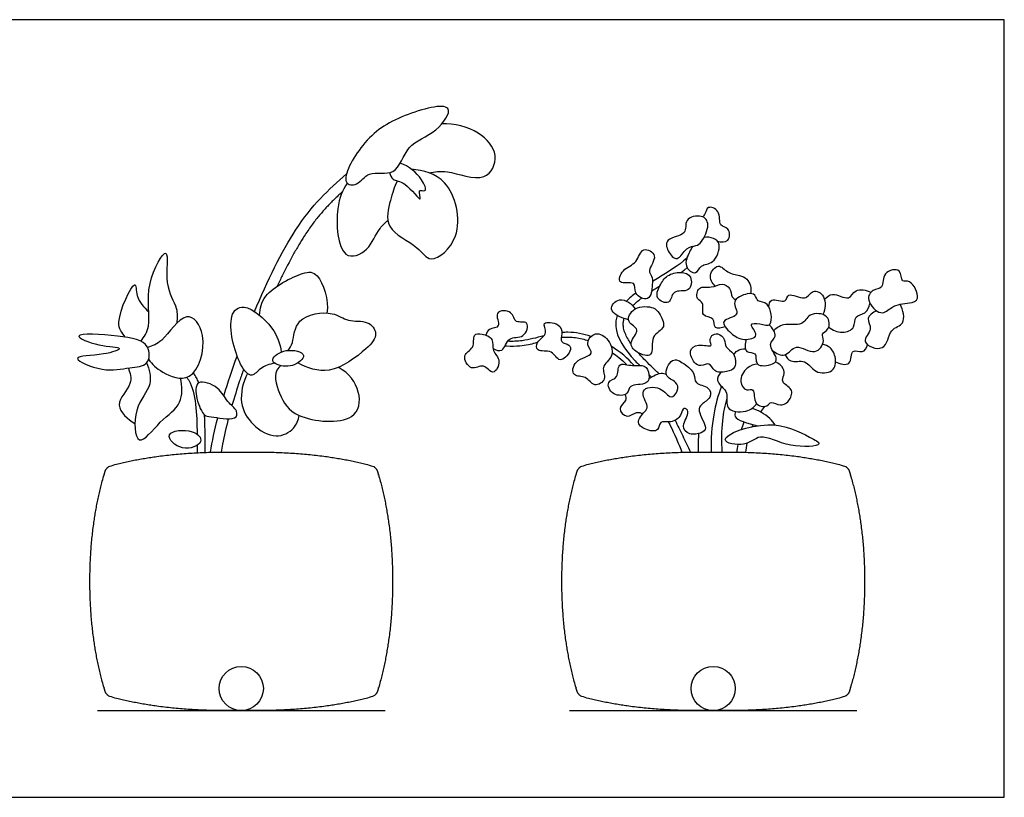
# Model space of a CAD drawing. Units: feet. Extents: x 0 to 7.73, y -1.2 to 2.57.
# Drawn here: x 4.48 to 7.73, y 0 to 2.57 of the extents above; entities that cross this region are included whole.
import ezdxf

# ---------------------------------------------------------------- set-up
doc = ezdxf.new("R2010")
doc.units = ezdxf.units.FT
doc.header["$MEASUREMENT"] = 0
for name, color, linetype, true_color in [('2D$AG-DIAGRAM', 7, 'Continuous', 0xfecc66), ('2D$AG-OBJECTS', 7, 'Continuous', 0x66ccff), ('2D$X-VPRT', 7, 'Continuous', 0xfb02ff)]:
    doc.layers.add(name, color=color, linetype=linetype, true_color=true_color)

msp = doc.modelspace()

# ---------------------------------------------------------------- linework, layer by layer
at = {"layer": '2D$AG-DIAGRAM'}
for points in [[(4.7329, 0.2864), (5.6824, 0.2864)], [(6.2919, 0.2864), (7.2414, 0.2864)]]:
    msp.add_lwpolyline(points, dxfattribs=at)
at = {"layer": '2D$AG-OBJECTS'}
for centre in [(5.2076, 0.3593), (6.7667, 0.3593)]:
    msp.add_circle(centre, 0.0729, dxfattribs=at)
for points, knots in [([(5.7086, 2.0665), (5.687, 2.0547), (5.6252, 2.0738), (5.5964, 2.0177), (5.5284, 2.0236), (5.6112, 2.1759), (5.7254, 2.2517), (5.9308, 2.3061), (5.8501, 2.1866), (5.7516, 2.1617), (5.7325, 2.0794), (5.7086, 2.0665)], [0, 0, 0, 0, 1.536474, 2.818374, 3.842537, 5.850454, 8.132971, 10.220861, 11.783602, 13.584853, 15.280735, 15.280735, 15.280735, 15.280735]), ([(5.8268, 2.0622), (5.8473, 2.0643), (5.8862, 2.0752), (6.0178, 2.0203), (6.0637, 2.1251), (5.9935, 2.2034), (5.9113, 2.2257), (5.87, 2.2235)], [0, 0, 0, 0, 1.372147, 3.292871, 4.835507, 6.516707, 8.459863, 8.459863, 8.459863, 8.459863]), ([(5.6977, 2.0624), (5.6999, 2.0547), (5.7068, 2.0338), (5.7493, 2.0374), (5.8122, 1.9487), (5.7874, 2.0115), (5.8247, 1.9945), (5.8029, 2.0496), (5.7609, 2.0844), (5.7329, 2.0938)], [0, 0, 0, 0, 0.860924, 2.003059, 3.460414, 4.351484, 5.075898, 6.145186, 7.790209, 7.790209, 7.790209, 7.790209]), ([(5.2512, 1.604), (5.2936, 1.7048), (5.3983, 1.9181), (5.4946, 2.0048), (5.5552, 2.0579)], [53.9719, 53.9719, 53.9719, 53.9719, 56.165966, 58.789896, 58.789896, 58.789896, 58.789896]), ([(5.7234, 2.0352), (5.7128, 2.0149), (5.7004, 1.9726), (5.6749, 1.873), (5.7931, 1.8236), (5.8303, 1.7538), (5.9501, 1.849), (5.8997, 2.052), (5.8091, 2.0691), (5.77, 2.0737)], [0, 0, 0, 0, 1.448004, 3.055829, 4.917165, 6.2716, 8.099078, 10.435344, 12.332377, 12.332377, 12.332377, 12.332377]), ([(5.5571, 2.0281), (5.542, 2.002), (5.5166, 1.9543), (5.5284, 1.7612), (5.6345, 1.8043), (5.6541, 1.8696), (5.6822, 1.8968), (5.6919, 1.9046)], [0, 0, 0, 0, 1.661394, 3.813095, 5.273988, 6.853361, 7.587339, 7.587339, 7.587339, 7.587339]), ([(5.542, 1.9997), (5.5401, 1.9981), (5.5298, 1.9886), (5.5112, 1.971), (5.4867, 1.9457), (5.4626, 1.9181), (5.4386, 1.8871), (5.4168, 1.8552), (5.397, 1.823), (5.3723, 1.7798), (5.3487, 1.7343), (5.3318, 1.6992), (5.3263, 1.6876)], [62.374092, 62.374092, 62.374092, 62.374092, 62.601424, 63.657193, 64.717726, 65.818873, 66.999404, 68.306639, 69.345518, 70.457851, 72.859563, 74.026204, 74.026204, 74.026204, 74.026204]), ([(6.7091, 1.8216), (6.7005, 1.8192), (6.6755, 1.8182), (6.6498, 1.7629), (6.6138, 1.8026), (6.606, 1.8487), (6.6856, 1.8537), (6.6665, 1.9121), (6.7315, 1.9262), (6.7584, 1.8905), (6.7301, 1.8327), (6.7164, 1.8236), (6.7091, 1.8216)], [0, 0, 0, 0, 0.982114, 2.155821, 3.232356, 4.275925, 5.602174, 6.718992, 7.942744, 8.977043, 10.314494, 11.152306, 11.152306, 11.152306, 11.152306]), ([(6.7812, 1.8357), (6.7921, 1.8333), (6.8225, 1.829), (6.8218, 1.8838), (6.7823, 1.8829), (6.7935, 1.9387), (6.7454, 1.9549), (6.743, 1.9303), (6.7348, 1.9194), (6.7318, 1.9161)], [0, 0, 0, 0, 1.008981, 2.067016, 2.970978, 4.134495, 5.148328, 5.98742, 6.388349, 6.388349, 6.388349, 6.388349]), ([(6.6989, 1.8193), (6.6947, 1.8131), (6.6886, 1.8004), (6.6648, 1.7531), (6.712, 1.7199), (6.7246, 1.762), (6.7707, 1.7577), (6.7961, 1.8271), (6.7679, 1.8477), (6.7465, 1.8504), (6.7364, 1.8485)], [0, 0, 0, 0, 0.826586, 2.016408, 3.078924, 4.0297, 5.119849, 6.471913, 7.402062, 8.371353, 8.371353, 8.371353, 8.371353]), ([(4.8761, 1.5051), (4.8862, 1.5208), (4.9147, 1.5558), (4.8825, 1.6861), (4.9775, 1.8501), (4.9491, 1.6867), (5, 1.6192), (4.9957, 1.5817), (4.9947, 1.5654)], [0, 0, 0, 0, 1.304696, 3.378439, 5.230904, 6.949786, 8.603749, 9.827026, 9.827026, 9.827026, 9.827026]), ([(6.5629, 1.7208), (6.56, 1.7268), (6.5463, 1.7397), (6.5909, 1.7895), (6.5282, 1.8224), (6.5165, 1.7601), (6.4673, 1.7484), (6.4445, 1.688), (6.5157, 1.7077), (6.5005, 1.6607), (6.5601, 1.631), (6.5662, 1.6937), (6.5663, 1.7136), (6.5629, 1.7208)], [0, 0, 0, 0, 0.785604, 2.022997, 3.123943, 4.315442, 5.561466, 6.641924, 7.788302, 8.772818, 9.913157, 11.117564, 12.053425, 12.053425, 12.053425, 12.053425]), ([(6.6796, 1.7801), (6.6794, 1.7799), (6.6546, 1.7566), (6.609, 1.7302), (6.5659, 1.7028)], [36.899187, 36.899187, 36.899187, 36.899187, 36.913068, 38.54372, 38.54372, 38.54372, 38.54372]), ([(5.268, 1.5917), (5.2708, 1.6137), (5.2728, 1.6636), (5.4084, 1.7369), (5.4668, 1.7349), (5.4979, 1.6405), (5.4906, 1.5987)], [0, 0, 0, 0, 1.42447, 3.509011, 4.720887, 6.689978, 6.689978, 6.689978, 6.689978]), ([(6.5905, 1.6888), (6.5836, 1.6754), (6.5707, 1.6455), (6.6277, 1.6215), (6.6291, 1.6808), (6.6934, 1.6621), (6.699, 1.7239), (6.6589, 1.737), (6.612, 1.7257), (6.5974, 1.7022), (6.5905, 1.6888)], [0, 0, 0, 0, 1.116563, 2.182288, 3.252294, 4.444984, 5.56465, 6.604498, 7.776123, 8.899409, 8.899409, 8.899409, 8.899409]), ([(6.6595, 1.7329), (6.6637, 1.7358), (6.6709, 1.7408), (6.6779, 1.7461), (6.6807, 1.7483)], [30.7633484, 30.7633484, 30.7633484, 30.7633484, 31.232076, 31.5627141, 31.5627141, 31.5627141, 31.5627141]), ([(6.7726, 1.6878), (6.7638, 1.6976), (6.7472, 1.723), (6.7842, 1.7671), (6.8127, 1.7287), (6.8532, 1.7254), (6.8787, 1.7126), (6.8918, 1.6893), (6.8914, 1.6713), (6.8893, 1.6629)], [0, 0, 0, 0, 1.094126, 2.183211, 3.237683, 4.348279, 5.258589, 6.12807, 7.016837, 7.016837, 7.016837, 7.016837]), ([(7.3563, 1.6172), (7.3455, 1.61), (7.3206, 1.5843), (7.2684, 1.6405), (7.2916, 1.6784), (7.3314, 1.6783), (7.3225, 1.7362), (7.3914, 1.7505), (7.385, 1.6954), (7.4212, 1.7141), (7.4554, 1.6414), (7.4142, 1.631), (7.3839, 1.629), (7.3656, 1.6234), (7.3563, 1.6172)], [0, 0, 0, 0, 1.098614, 2.426366, 3.453782, 4.407399, 5.574554, 6.749775, 7.758886, 8.60983, 9.956324, 10.917325, 11.899748, 12.852562, 12.852562, 12.852562, 12.852562]), ([(4.8242, 1.5192), (4.8142, 1.5345), (4.7822, 1.5587), (4.8633, 1.7315), (4.8579, 1.6461), (4.8856, 1.6177), (4.9017, 1.6031)], [0, 0, 0, 0, 1.289508, 3.299947, 4.359546, 5.76878, 5.76878, 5.76878, 5.76878]), ([(6.806, 1.5536), (6.7963, 1.5493), (6.7655, 1.5422), (6.7743, 1.5871), (6.7222, 1.5845), (6.74, 1.6359), (6.7078, 1.6413), (6.7158, 1.6916), (6.7618, 1.6791), (6.7945, 1.6998), (6.8253, 1.6833), (6.826, 1.6501), (6.837, 1.6453), (6.8414, 1.6429)], [0, 0, 0, 0, 0.983437, 1.915788, 2.933397, 3.994189, 4.829161, 5.846134, 6.936813, 7.996621, 8.92187, 9.869272, 10.541637, 10.541637, 10.541637, 10.541637]), ([(6.5115, 1.6655), (6.5058, 1.6611), (6.4946, 1.652), (6.485, 1.6429), (6.4804, 1.6381)], [39.2709567, 39.2709567, 39.2709567, 39.2709567, 39.5208318, 39.7960278, 39.7960278, 39.7960278, 39.7960278]), ([(6.5632, 1.6713), (6.5683, 1.6747), (6.5774, 1.6805), (6.5865, 1.6863), (6.5905, 1.6888)], [27.2780621, 27.2780621, 27.2780621, 27.2780621, 27.8408448, 28.2669981, 28.2669981, 28.2669981, 28.2669981]), ([(6.8929, 1.5594), (6.8922, 1.5523), (6.926, 1.5203), (6.8633, 1.5059), (6.8278, 1.5276), (6.7806, 1.5785), (6.8633, 1.5864), (6.8199, 1.6408), (6.879, 1.6655), (6.9065, 1.662), (6.9116, 1.6325), (6.9544, 1.6402), (6.967, 1.5465), (6.9227, 1.5651), (6.8935, 1.5657), (6.8929, 1.5594)], [0, 0, 0, 0, 1.047212, 2.158296, 3.384492, 4.55086, 5.747661, 6.859395, 8.089207, 8.96038, 9.772065, 10.757469, 12.164471, 13.187073, 14.105269, 14.105269, 14.105269, 14.105269]), ([(6.9499, 1.6199), (6.9515, 1.6277), (6.954, 1.6531), (7.0105, 1.6266), (7.0099, 1.6732), (7.0735, 1.633), (7.0926, 1.6816), (7.1416, 1.657), (7.1368, 1.6126), (7.1291, 1.5938)], [0, 0, 0, 0, 0.854535, 1.99832, 2.836132, 4.090587, 5.140065, 6.216247, 7.473579, 7.473579, 7.473579, 7.473579]), ([(7.1343, 1.6434), (7.1417, 1.651), (7.1585, 1.6722), (7.2184, 1.6341), (7.2329, 1.6837), (7.2728, 1.6746), (7.2877, 1.6673)], [0, 0, 0, 0, 0.981585, 2.254753, 3.277069, 4.50611, 4.50611, 4.50611, 4.50611]), ([(6.4872, 1.5768), (6.4827, 1.5777), (6.4777, 1.5791), (6.4726, 1.5808), (6.4541, 1.5869), (6.4142, 1.606), (6.4574, 1.6581), (6.4989, 1.6296), (6.5083, 1.6123)], [5.400958, 5.400958, 5.400958, 5.400958, 5.750971, 5.750971, 5.750971, 7.005303, 8.12058, 9.459454, 9.459454, 9.459454, 9.459454]), ([(6.5006, 1.623), (6.5044, 1.6268), (6.5128, 1.6347), (6.5231, 1.6429), (6.5292, 1.6476), (6.5305, 1.6485)], [24.864958, 24.864958, 24.864958, 24.864958, 25.358386, 25.91816, 26.063438, 26.063438, 26.063438, 26.063438]), ([(7.1481, 1.5519), (7.1606, 1.542), (7.1913, 1.529), (7.2384, 1.547), (7.2299, 1.5917), (7.2727, 1.5941), (7.2816, 1.6193), (7.2843, 1.6308)], [0, 0, 0, 0, 1.20862, 2.324385, 3.330634, 4.325779, 5.365337, 5.365337, 5.365337, 5.365337]), ([(7.306, 1.6061), (7.2945, 1.6011), (7.266, 1.5817), (7.2997, 1.5452), (7.2434, 1.5007), (7.342, 1.4626), (7.3452, 1.5515), (7.406, 1.5565), (7.394, 1.6099), (7.3841, 1.6279)], [0, 0, 0, 0, 1.073097, 2.104206, 3.275938, 4.621396, 6.024124, 7.18203, 8.552837, 8.552837, 8.552837, 8.552837]), ([(5.3175, 1.4336), (5.3013, 1.4296), (5.2696, 1.4204), (5.2423, 1.381), (5.194, 1.4296), (5.1559, 1.5901), (5.2195, 1.6371), (5.3193, 1.5517), (5.3349, 1.4983), (5.3398, 1.47)], [0, 0, 0, 0, 1.236098, 2.274653, 3.533477, 5.74157, 6.98446, 8.846929, 10.468345, 10.468345, 10.468345, 10.468345]), ([(5.3628, 1.4754), (5.3677, 1.4841), (5.3815, 1.5004), (5.3827, 1.5898), (5.513, 1.6087), (5.5567, 1.5667), (5.6265, 1.5779), (5.6633, 1.5281), (5.6198, 1.4755), (5.4994, 1.3877), (5.426, 1.4179), (5.3949, 1.4343)], [0, 0, 0, 0, 0.955144, 2.456468, 4.27732, 5.612884, 6.996411, 8.16878, 9.512972, 11.585892, 13.377586, 13.377586, 13.377586, 13.377586]), ([(6.0395, 1.4818), (6.0481, 1.4774), (6.0747, 1.4645), (6.087, 1.5269), (6.1437, 1.5093), (6.1632, 1.5782), (6.1081, 1.561), (6.1079, 1.6091), (6.0359, 1.6085), (6.0712, 1.5483), (6.0224, 1.5503), (6.0179, 1.5331), (6.0154, 1.526)], [0, 0, 0, 0, 0.943095, 2.110803, 3.28775, 4.421827, 5.432552, 6.461074, 7.607123, 8.71904, 9.69715, 10.524886, 10.524886, 10.524886, 10.524886]), ([(6.588, 1.5981), (6.5822, 1.607), (6.5719, 1.6193), (6.5039, 1.6254), (6.474, 1.5664), (6.5321, 1.5459), (6.4833, 1.5008), (6.5117, 1.4666), (6.5748, 1.4469), (6.5552, 1.5276), (6.6172, 1.5477), (6.5957, 1.5862), (6.588, 1.5981)], [0, 0, 0, 0, 0.892683, 2.240659, 3.42914, 4.5088, 5.677127, 6.745561, 7.906917, 9.224082, 10.434515, 11.616378, 11.616378, 11.616378, 11.616378]), ([(6.9628, 1.4747), (6.9741, 1.4662), (7.0067, 1.447), (7.0381, 1.5051), (7.1039, 1.4523), (7.138, 1.5066), (7.1207, 1.5318), (7.1528, 1.5425), (7.1514, 1.598), (7.0794, 1.6006), (7.0646, 1.553), (6.9958, 1.5672), (6.9764, 1.549), (6.9667, 1.5413)], [0, 0, 0, 0, 1.138406, 2.321442, 3.695266, 4.87222, 5.697751, 6.560564, 7.669333, 8.954654, 10.057412, 11.397837, 12.461718, 12.461718, 12.461718, 12.461718]), ([(4.9013, 1.4463), (4.9136, 1.4292), (4.9428, 1.4012), (5.0537, 1.357), (5.1024, 1.5246), (5.0242, 1.6232), (4.9487, 1.4982), (4.9145, 1.4919), (4.8983, 1.4849)], [0, 0, 0, 0, 1.387228, 3.027181, 5.103237, 6.675663, 8.521133, 9.791408, 9.791408, 9.791408, 9.791408]), ([(6.2131, 1.5347), (6.2112, 1.5224), (6.1807, 1.5073), (6.1815, 1.4671), (6.2365, 1.4809), (6.257, 1.4282), (6.2984, 1.4709), (6.294, 1.4971), (6.2582, 1.4996), (6.2696, 1.5321), (6.2612, 1.5656), (6.1943, 1.5738), (6.2147, 1.545), (6.2131, 1.5347)], [0, 0, 0, 0, 1.13196, 2.003866, 3.15579, 4.241658, 5.377609, 6.176701, 7.062816, 7.959382, 8.950032, 10.100655, 11.049214, 11.049214, 11.049214, 11.049214]), ([(6.4495, 1.5906), (6.4454, 1.5788), (6.439, 1.5308), (6.4764, 1.4748), (6.5184, 1.4309), (6.5232, 1.4259)], [40.693399, 40.693399, 40.693399, 40.693399, 41.352647, 43.349613, 43.605041, 43.605041, 43.605041, 43.605041]), ([(6.4954, 1.4967), (6.4949, 1.4974), (6.4909, 1.5032), (6.4836, 1.5147), (6.4754, 1.5312), (6.4704, 1.5475), (6.4689, 1.5623), (6.4704, 1.5732), (6.472, 1.5791), (6.4726, 1.5808)], [20.548566, 20.548566, 20.548566, 20.548566, 20.629627, 21.192054, 21.792336, 22.308973, 22.74402, 23.145102, 23.306018, 23.306018, 23.306018, 23.306018]), ([(4.8948, 1.4348), (4.8833, 1.4216), (4.8332, 1.4197), (4.7581, 1.4003), (4.6203, 1.4583), (4.7521, 1.4576), (4.8325, 1.487), (4.7372, 1.487), (4.6216, 1.5355), (4.8086, 1.5252), (4.9086, 1.5041), (4.9057, 1.4472), (4.8948, 1.4348)], [0, 0, 0, 0, 1.331763, 3.001456, 4.642469, 6.267588, 7.570375, 9.012641, 10.500411, 12.477769, 14.260951, 15.521033, 15.521033, 15.521033, 15.521033]), ([(6.035, 1.5112), (6.0298, 1.5211), (6.0049, 1.5316), (5.9699, 1.5315), (5.9814, 1.4802), (5.9319, 1.4637), (5.966, 1.402), (6.0088, 1.4373), (6.0396, 1.3858), (6.0701, 1.4443), (6.0336, 1.472), (6.0401, 1.5012), (6.035, 1.5112)], [0, 0, 0, 0, 1.053736, 1.935054, 3.024147, 4.111432, 5.279866, 6.373045, 7.435862, 8.542327, 9.651696, 10.703888, 10.703888, 10.703888, 10.703888]), ([(6.3625, 1.5211), (6.338, 1.5297), (6.3054, 1.5365), (6.273, 1.5349), (6.2664, 1.5343)], [2.905927, 2.905927, 2.905927, 2.905927, 3.983243, 4.263453, 4.263453, 4.263453, 4.263453]), ([(6.4146, 1.5143), (6.4025, 1.5272), (6.371, 1.5399), (6.3417, 1.4938), (6.3823, 1.4597), (6.3035, 1.4483), (6.2984, 1.3844), (6.3492, 1.3948), (6.3704, 1.3495), (6.4195, 1.3804), (6.391, 1.4228), (6.4447, 1.4547), (6.4284, 1.4994), (6.4146, 1.5143)], [0, 0, 0, 0, 1.15581, 2.255168, 3.216759, 4.535778, 5.666919, 6.734169, 7.824987, 8.891109, 9.954406, 11.160377, 12.488922, 12.488922, 12.488922, 12.488922]), ([(6.8033, 1.5115), (6.7995, 1.5203), (6.7825, 1.5343), (6.7605, 1.5266), (6.7528, 1.5073), (6.7683, 1.4842), (6.7153, 1.4995), (6.6833, 1.4755), (6.7025, 1.4333), (6.7251, 1.4207), (6.7563, 1.4393), (6.7675, 1.4006), (6.811, 1.4044), (6.8447, 1.4149), (6.8397, 1.4688), (6.8041, 1.483), (6.8069, 1.5031), (6.8033, 1.5115)], [0, 0, 0, 0, 0.932562, 1.708323, 2.469642, 3.140309, 4.256071, 5.256922, 6.349347, 7.197234, 8.100195, 9.031689, 10.122563, 11.091417, 12.240132, 13.242609, 14.12564, 14.12564, 14.12564, 14.12564]), ([(6.8752, 1.5118), (6.8712, 1.4992), (6.8686, 1.4625), (6.9142, 1.4732), (6.8996, 1.4186), (6.9659, 1.4265), (6.9832, 1.4507), (6.9417, 1.4967), (6.9837, 1.5205), (6.9619, 1.5507), (6.9512, 1.5599)], [0, 0, 0, 0, 1.10069, 2.012549, 3.021579, 4.256014, 5.095455, 6.303519, 7.288047, 8.423008, 8.423008, 8.423008, 8.423008]), ([(6.0789, 1.4904), (6.081, 1.4903), (6.0974, 1.4894), (6.1234, 1.4897), (6.1549, 1.4945), (6.1743, 1.499), (6.1844, 1.5014), (6.1867, 1.502)], [10.911455, 10.911455, 10.911455, 10.911455, 11.106691, 12.411079, 13.281032, 14.018178, 14.231439, 14.231439, 14.231439, 14.231439]), ([(6.2068, 1.5231), (6.1826, 1.5172), (6.1421, 1.506), (6.1033, 1.5049), (6.0875, 1.5056)], [5.106679, 5.106679, 5.106679, 5.106679, 6.145064, 6.87398, 6.87398, 6.87398, 6.87398]), ([(6.2646, 1.5184), (6.2677, 1.5187), (6.2745, 1.5193), (6.2882, 1.5198), (6.3138, 1.5183), (6.3368, 1.5131), (6.3525, 1.508), (6.354, 1.5075)], [16.661826, 16.661826, 16.661826, 16.661826, 16.948056, 17.28566, 17.914749, 19.284148, 19.430328, 19.430328, 19.430328, 19.430328]), ([(5.3117, 1.4462), (5.3103, 1.44), (5.3216, 1.4263), (5.3762, 1.4156), (5.437, 1.4647), (5.353, 1.4856), (5.3142, 1.4567), (5.3117, 1.4462)], [0, 0, 0, 0, 0.742373, 2.044172, 3.265344, 4.6061, 5.875774, 5.875774, 5.875774, 5.875774]), ([(6.4327, 1.4685), (6.4404, 1.4633), (6.4567, 1.4513), (6.4723, 1.4373), (6.4805, 1.429), (6.4811, 1.4285)], [22.113301, 22.113301, 22.113301, 22.113301, 22.969379, 23.959338, 24.031341, 24.031341, 24.031341, 24.031341]), ([(6.5868, 1.399), (6.5783, 1.4071), (6.5617, 1.4228), (6.5415, 1.4428), (6.527, 1.4581), (6.5203, 1.4655), (6.5175, 1.4688)], [16.463513, 16.463513, 16.463513, 16.463513, 17.534877, 18.551648, 19.066573, 19.4638, 19.4638, 19.4638, 19.4638]), ([(6.835, 1.4607), (6.8378, 1.4659), (6.8448, 1.4766), (6.864, 1.4816), (6.8732, 1.4811)], [0, 0, 0, 0, 0.737386, 1.653354, 1.653354, 1.653354, 1.653354]), ([(7.0042, 1.4612), (7.0088, 1.453), (7.02, 1.4319), (7.0744, 1.4485), (7.0993, 1.3972), (7.1676, 1.4004), (7.1746, 1.4502), (7.1559, 1.4873), (7.1364, 1.4934), (7.1274, 1.4949)], [0, 0, 0, 0, 0.92523, 2.096029, 3.316331, 4.585812, 5.706785, 6.797896, 7.712767, 7.712767, 7.712767, 7.712767]), ([(7.1709, 1.4377), (7.1842, 1.4315), (7.2263, 1.4179), (7.2196, 1.4866), (7.263, 1.4618), (7.2734, 1.4849), (7.2767, 1.4938)], [0, 0, 0, 0, 1.161454, 2.280368, 3.233182, 4.163838, 4.163838, 4.163838, 4.163838]), ([(4.8948, 1.4348), (4.9031, 1.4128), (4.9196, 1.3583), (4.8487, 1.2923), (4.8583, 1.136), (4.9414, 1.2495), (5.0161, 1.2937), (5.0128, 1.3578), (5.0067, 1.3836)], [0, 0, 0, 0, 1.464236, 3.187472, 4.90856, 6.562899, 8.233614, 9.791519, 9.791519, 9.791519, 9.791519]), ([(5.1501, 1.3253), (5.1505, 1.3265), (5.1628, 1.3674), (5.1776, 1.412), (5.1938, 1.4569)], [51.886186, 51.886186, 51.886186, 51.886186, 51.91405, 52.906644, 52.906644, 52.906644, 52.906644]), ([(6.5005, 1.4255), (6.484, 1.4268), (6.4472, 1.4406), (6.457, 1.3813), (6.4097, 1.3762), (6.4319, 1.3221), (6.4891, 1.3273), (6.4856, 1.3661), (6.552, 1.3586), (6.5575, 1.3958), (6.5419, 1.432), (6.5161, 1.4243), (6.5005, 1.4255)], [0, 0, 0, 0, 1.141226, 2.231484, 3.223742, 4.326278, 5.481534, 6.364099, 7.617716, 8.561205, 9.54644, 10.631198, 10.631198, 10.631198, 10.631198]), ([(6.6272, 1.3224), (6.6169, 1.3231), (6.5973, 1.3602), (6.5139, 1.3521), (6.5562, 1.2889), (6.5397, 1.2742), (6.5067, 1.2343), (6.5481, 1.2102), (6.5877, 1.2061), (6.5877, 1.2462), (6.6287, 1.2339), (6.6621, 1.2574), (6.666, 1.2916), (6.6943, 1.2721), (6.6561, 1.2263), (6.6876, 1.1934), (6.7273, 1.2015), (6.7509, 1.2181), (6.7127, 1.2756), (6.7264, 1.2992), (6.762, 1.317), (6.7559, 1.3591), (6.7023, 1.362), (6.7083, 1.4015), (6.671, 1.4321), (6.6288, 1.457), (6.5977, 1.3869), (6.6481, 1.375), (6.653, 1.3417), (6.6354, 1.3218), (6.6272, 1.3224)], [0, 0, 0, 0, 1.180151, 2.468777, 3.721317, 4.505328, 5.620457, 6.696213, 7.696884, 8.581014, 9.583463, 10.675858, 11.548714, 12.262014, 13.481959, 14.492884, 15.574507, 16.371505, 17.718696, 18.566408, 19.610105, 20.573812, 21.70666, 22.659139, 23.862268, 24.947576, 26.194024, 27.283886, 28.215133, 29.145966, 29.145966, 29.145966, 29.145966]), ([(6.9137, 1.4303), (6.9014, 1.4289), (6.8761, 1.4219), (6.8475, 1.3742), (6.8747, 1.3384), (6.9059, 1.3549), (6.897, 1.2918), (6.9462, 1.2871), (6.9569, 1.3111), (6.9897, 1.2876), (7.0225, 1.31), (7.0321, 1.3503), (6.9891, 1.3679), (7.0013, 1.3944), (7.0018, 1.4167), (6.9827, 1.4336), (6.9719, 1.4376)], [0, 0, 0, 0, 1.066818, 2.284514, 3.303455, 4.081984, 5.248932, 6.289591, 7.047201, 8.016347, 9.047189, 10.059667, 11.106251, 11.939038, 12.741002, 13.765711, 13.765711, 13.765711, 13.765711]), ([(4.8346, 1.4172), (4.8396, 1.4009), (4.8541, 1.3638), (4.7766, 1.2941), (4.8335, 1.2478), (4.8565, 1.2345)], [0, 0, 0, 0, 1.247514, 2.804739, 4.362836, 4.362836, 4.362836, 4.362836]), ([(5.0673, 1.368), (5.0665, 1.37), (5.0637, 1.3769), (5.0588, 1.387), (5.0534, 1.396), (5.0503, 1.4004), (5.0495, 1.4016)], [21.712833, 21.712833, 21.712833, 21.712833, 21.912358, 22.386028, 22.741947, 22.876506, 22.876506, 22.876506, 22.876506]), ([(5.2152, 1.4133), (5.2107, 1.4006), (5.1972, 1.3608), (5.1847, 1.3206), (5.1769, 1.2932)], [34.362696, 34.362696, 34.362696, 34.362696, 35.598455, 38.20509, 38.20509, 38.20509, 38.20509]), ([(5.2278, 1.3991), (5.2125, 1.3705), (5.1973, 1.3013), (5.241, 1.2271), (5.3203, 1.1794), (5.3852, 1.2142), (5.3961, 1.2457), (5.3988, 1.2608)], [0, 0, 0, 0, 1.722897, 3.305995, 4.905609, 6.288609, 7.473728, 7.473728, 7.473728, 7.473728]), ([(5.3382, 1.4248), (5.3356, 1.4229), (5.3333, 1.4209), (5.3313, 1.4187), (5.312, 1.3978), (5.3331, 1.3262), (5.3823, 1.2437), (5.5927, 1.2282), (5.6061, 1.3408), (5.5645, 1.4), (5.5282, 1.4197)], [11.333911, 11.333911, 11.333911, 11.333911, 11.499479, 11.499479, 11.499479, 13.107572, 14.82915, 17.125763, 18.720914, 20.378102, 20.378102, 20.378102, 20.378102]), ([(6.5542, 1.3822), (6.5593, 1.3857), (6.5698, 1.3916), (6.5944, 1.4039), (6.6069, 1.3985), (6.6123, 1.3956)], [0, 0, 0, 0, 0.753941, 1.640581, 2.391309, 2.391309, 2.391309, 2.391309]), ([(6.7917, 1.4036), (6.7856, 1.3958), (6.7711, 1.3739), (6.8087, 1.3458), (6.8132, 1.3235), (6.8064, 1.2709), (6.8868, 1.2706), (6.9023, 1.2903), (6.9097, 1.2998)], [0, 0, 0, 0, 0.952657, 2.043881, 2.892259, 3.996706, 5.378161, 6.430846, 6.430846, 6.430846, 6.430846]), ([(5.0276, 1.3866), (5.0299, 1.3834), (5.0575, 1.3405), (5.0609, 1.2675), (5.0616, 1.1987)], [1.626851, 1.626851, 1.626851, 1.626851, 1.812091, 4.042875, 4.042875, 4.042875, 4.042875]), ([(5.1079, 1.2563), (5.0969, 1.2577), (5.0836, 1.2566), (5.0567, 1.3138), (5.0541, 1.3857), (5.138, 1.3552), (5.1578, 1.3054), (5.1972, 1.2794), (5.1913, 1.2393), (5.1283, 1.2536), (5.1079, 1.2563)], [0, 0, 0, 0, 0.828078, 2.17469, 3.436176, 4.82545, 6.135881, 7.278144, 8.122704, 9.656648, 9.656648, 9.656648, 9.656648]), ([(6.7938, 1.3568), (6.7827, 1.3263), (6.7652, 1.2671), (6.7585, 1.1814), (6.76, 1.1397)], [0, 0, 0, 0, 1.723554, 3.558053, 3.558053, 3.558053, 3.558053]), ([(6.4753, 1.3302), (6.4771, 1.3238), (6.4827, 1.3085), (6.4465, 1.285), (6.4827, 1.2472), (6.5125, 1.2767), (6.5272, 1.2688), (6.5335, 1.266)], [0, 0, 0, 0, 0.777379, 1.771791, 2.779998, 3.792377, 4.58252, 4.58252, 4.58252, 4.58252]), ([(6.8115, 1.3183), (6.8047, 1.2934), (6.7945, 1.2463), (6.7927, 1.1746), (6.7955, 1.1397)], [0, 0, 0, 0, 1.533979, 3.192219, 3.192219, 3.192219, 3.192219]), ([(6.8411, 1.2738), (6.8395, 1.2684), (6.8284, 1.2498), (6.8802, 1.2351), (6.9132, 1.2266)], [0, 0, 0, 0, 0.715855, 2.282468, 2.282468, 2.282468, 2.282468]), ([(6.9712, 1.229), (6.968, 1.2353), (6.9461, 1.2606), (6.9162, 1.2784), (6.8941, 1.2834)], [4.018977, 4.018977, 4.018977, 4.018977, 4.673427, 6.113317, 6.113317, 6.113317, 6.113317]), ([(5.0885, 1.1387), (5.0885, 1.1446), (5.0884, 1.1587), (5.0883, 1.181), (5.0881, 1.2093), (5.0875, 1.2364), (5.0866, 1.2554), (5.0862, 1.2623)], [14.658196, 14.658196, 14.658196, 14.658196, 15.202804, 15.947048, 16.691292, 17.796862, 18.426452, 18.426452, 18.426452, 18.426452]), ([(5.1648, 1.2492), (5.1577, 1.2215), (5.1493, 1.185), (5.1424, 1.1483), (5.1408, 1.1397)], [39.597858, 39.597858, 39.597858, 39.597858, 42.211884, 43.014787, 43.014787, 43.014787, 43.014787]), ([(6.618, 1.2396), (6.6201, 1.2359), (6.6343, 1.2091), (6.6536, 1.1649), (6.6633, 1.1391)], [1.027611, 1.027611, 1.027611, 1.027611, 1.251835, 2.522263, 2.522263, 2.522263, 2.522263]), ([(6.6407, 1.2446), (6.6491, 1.2275), (6.664, 1.1971), (6.683, 1.1579), (6.6918, 1.1396)], [0, 0, 0, 0, 1.320997, 2.520694, 2.520694, 2.520694, 2.520694]), ([(5.0731, 1.1749), (5.0771, 1.1868), (5.0495, 1.2181), (4.9393, 1.2086), (5.0116, 1.1356), (5.0682, 1.1603), (5.0731, 1.1749)], [0, 0, 0, 0, 1.136561, 2.651631, 4.011955, 5.399464, 5.399464, 5.399464, 5.399464]), ([(6.8064, 1.1809), (6.8074, 1.1689), (6.8775, 1.1537), (6.9211, 1.2079), (7.0118, 1.151), (7.1434, 1.1608), (7.0719, 1.1946), (6.9639, 1.2562), (6.8048, 1.1994), (6.8064, 1.1809)], [0, 0, 0, 0, 1.381163, 2.731166, 4.50989, 6.19711, 7.27958, 9.374359, 11.501169, 11.501169, 11.501169, 11.501169]), ([(6.7181, 1.2007), (6.7173, 1.1869), (6.7166, 1.1651), (6.7165, 1.1462), (6.7165, 1.1397)], [0, 0, 0, 0, 1.120542, 1.705389, 1.705389, 1.705389, 1.705389])]:
    msp.add_open_spline(points, degree=3, knots=knots, dxfattribs=at)
for points in [[(6.5054, 1.4253), (6.4838, 1.4496), (6.4601, 1.4702), (6.4297, 1.4889)], [(6.5543, 1.3955), (6.5571, 1.3928), (6.5599, 1.3902), (6.5626, 1.3875)], [(6.9362, 1.2908), (6.9314, 1.2849), (6.9268, 1.2789), (6.9225, 1.2728)], [(5.1055, 1.1392), (5.1119, 1.1756), (5.1198, 1.2127), (5.13, 1.2528)], [(6.8602, 1.2141), (6.8628, 1.2225), (6.8657, 1.231), (6.8689, 1.2395)], [(6.898, 1.2306), (6.8969, 1.2282), (6.8958, 1.2257), (6.8947, 1.2232)], [(5.0619, 1.162), (5.0619, 1.1538), (5.062, 1.1457), (5.062, 1.1376)], [(6.8455, 1.1396), (6.8463, 1.1479), (6.8473, 1.1562), (6.8486, 1.1645)], [(6.8777, 1.1688), (6.8756, 1.1589), (6.8741, 1.149), (6.873, 1.1391)]]:
    msp.add_open_spline(points, degree=3, dxfattribs=at)
for points in [[(5.7076, 0.713), (5.7076, 0.9107), (5.6577, 1.0752), (5.6528, 1.091), (5.6368, 1.0953), (5.4712, 1.1397), (5.2648, 1.1397), (5.2362, 1.1397), (5.2076, 1.1397), (5.179, 1.1397), (5.1505, 1.1397), (4.944, 1.1397), (4.7784, 1.0953), (4.7624, 1.091), (4.7576, 1.0752), (4.7076, 0.9107), (4.7076, 0.713), (4.7076, 0.5154), (4.7576, 0.3509), (4.7624, 0.3351), (4.7784, 0.3308), (4.944, 0.2864), (5.1505, 0.2864), (5.179, 0.2864), (5.2076, 0.2864), (5.2362, 0.2864), (5.2648, 0.2864), (5.4712, 0.2864), (5.6368, 0.3308), (5.6528, 0.3351), (5.6577, 0.3509), (5.7076, 0.5154), (5.7076, 0.713)], [(7.2667, 0.713), (7.2667, 0.9107), (7.2167, 1.0752), (7.2119, 1.091), (7.1959, 1.0953), (7.0303, 1.1397), (6.8239, 1.1397), (6.7953, 1.1397), (6.7667, 1.1397), (6.7381, 1.1397), (6.7095, 1.1397), (6.5031, 1.1397), (6.3375, 1.0953), (6.3215, 1.091), (6.3167, 1.0752), (6.2667, 0.9107), (6.2667, 0.713), (6.2667, 0.5154), (6.3167, 0.3509), (6.3215, 0.3351), (6.3375, 0.3308), (6.5031, 0.2864), (6.7095, 0.2864), (6.7381, 0.2864), (6.7667, 0.2864), (6.7953, 0.2864), (6.8239, 0.2864), (7.0303, 0.2864), (7.1959, 0.3308), (7.2119, 0.3351), (7.2167, 0.3509), (7.2667, 0.5154), (7.2667, 0.713)]]:
    msp.add_rational_spline(points, [1, 1, 1, 0.874283078354, 1, 1, 1, 1, 1, 1, 1, 1, 1, 0.874283078354, 1, 1, 1, 1, 1, 0.874283078354, 1, 1, 1, 1, 1, 1, 1, 1, 1, 0.874283078354, 1, 1, 1], degree=2, knots=[-28.416649, -28.416649, -28.416649, -14.560935, -14.560935, -13.639105, -13.639105, 0, 0, 1.742928, 1.742928, 3.485856, 3.485856, 17.124962, 17.124962, 18.046791, 18.046791, 31.902505, 31.902505, 45.75822, 45.75822, 46.680049, 46.680049, 60.319155, 60.319155, 62.062083, 62.062083, 63.805011, 63.805011, 77.444116, 77.444116, 78.365946, 78.365946, 92.22166, 92.22166, 92.22166], dxfattribs=at)
at = {"layer": '2D$X-VPRT'}
msp.add_lwpolyline([(2.782, 0), (7.7282, 0), (7.7282, 2.5673), (2.782, 2.5673)], close=True, dxfattribs=at)

doc.saveas('drawing.dxf')
